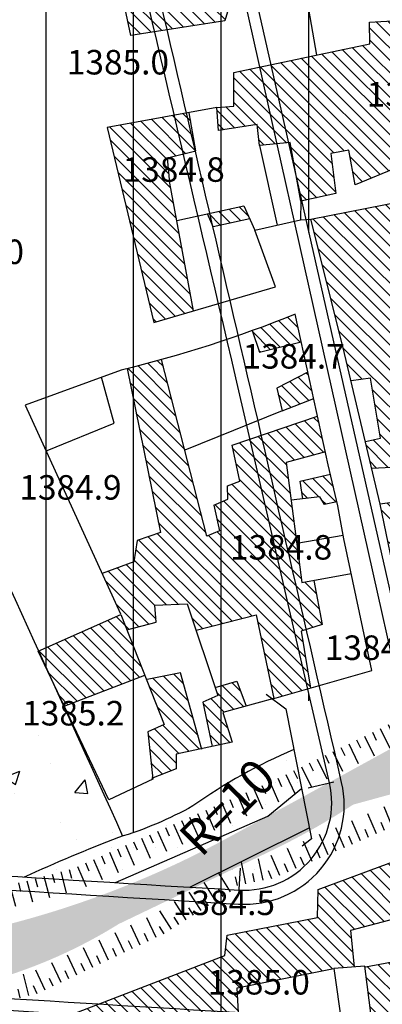
# Model space of a CAD drawing. Units: millimetres. Extents: x 80684 to 83402, y 91780 to 94201.
# Drawn here: x 81977 to 82018, y 92012 to 92125 of the extents above; entities that cross this region are included whole.
import ezdxf

# ---------------------------------------------------------------- set-up
doc = ezdxf.new("R2010")
doc.units = ezdxf.units.MM
doc.header["$LTSCALE"] = 10
doc.header["$MEASUREMENT"] = 0
for name, color, linetype in [('_AMUZESHI', 170, 'CONTINUOUS'), ('_BRIDGE', 1, 'CONTINUOUS'), ('_LIMITS', 72, 'CONTINUOUS'), ('_LINE2', 180, 'CONTINUOUS'), ('_LINE3', 130, 'CONTINUOUS'), ('_MARK', 162, 'CONTINUOUS'), ('_MASKUNI', 51, 'CONTINUOUS'), ('_PARK', 100, 'CONTINUOUS'), ('_TEXT', 220, 'CONTINUOUS'), ('BUILDING', 5, 'CONTINUOUS'), ('CUTTING', 6, 'CONTINUOUS'), ('GRID', 8, 'CONTINUOUS'), ('POINT', 6, 'CONTINUOUS'), ('WATER', 5, 'CONTINUOUS')]:
    doc.layers.add(name, color=color, linetype=linetype)
doc.styles.add('COMPLEX', font='complex')
pattern_1 = [(0, (84200, 93600), (1.25, 2.5), [0, -2.5])]
pattern_2 = [(90, (84200, 93600), (-10, 2e-15), [])]

# ---------------------------------------------------------------- blocks, each defined once
blk = doc.blocks.new('TD')
at = {"layer": 'CUTTING', "color": 0}
for points in [[(-0.5, 0), (-0.5, -2.5)], [(0.5, 0), (0.5, -1)]]:
    blk.add_lwpolyline(points, dxfattribs=at)

msp = doc.modelspace()

# ---------------------------------------------------------------- hatches: boundary and pattern name
at = {"layer": '_AMUZESHI'}
h = msp.add_hatch(dxfattribs=at)
h.set_pattern_fill('ANSI31', color=256, scale=40, angle=315, style=0)
h.set_pattern_definition([(0, (84200, 93600), (1e-15, 5), [])])
h.paths.add_polyline_path([(82107.48365, 92003.22378, 0.00029108), (82051.7281, 92006.5953, -0.0003), (81980.2734, 92011.1178, 0.00001522), (81979.16096, 92011.19099, -0.033372232), (81966.7911, 92006.4893, -0.013), (81948.2116, 92004.1485, -0.02), (81933.1194, 92003.2942), (81926.513, 92004.4332, -0.0159), (81917.8613, 92008.1577, -0.127718136), (81907.8724, 92015.7392, 0.000009558), (81907.1736, 92015.7824, -0.000832785), (81864.27598, 92018.11462, 0.108404326), (81857.92937, 92017.09048, -0.007683074), (81894.3911, 91992.4879), (81888.7544, 91985.8565), (81885.1502, 91970.0615), (81887.53, 91969.2594), (81885.312, 91954.1764), (81882.8336, 91953.9389, -0.0091), (81880.4348, 91931.6062), (81883.7593, 91930.332), (81878.0463, 91879.5333, 0.0057), (81937.1966, 91863.8336, 0.0127), (81937.8906, 91883.2938, 0.0046), (82020.9973, 91882.3709), (82020.9707, 91890.7359, 0.0094), (82058.8473, 91900.9835, 0.0117), (82082.9011, 91899.5263, -0.0123), (82091.7827, 91936.3604, -0.005300953)])
at = {"layer": '_MASKUNI'}
h = msp.add_hatch(dxfattribs=at)
h.set_pattern_fill('ANSI31', color=256, scale=80, angle=45, style=0)
h.set_pattern_definition(pattern_2)
h.paths.add_polyline_path([(81986.4028, 92148.5402, -0.0019), (82066.1471, 92163.3641, -0.0165), (82070.2993, 92163.9939, -0.008105851), (82097.26858, 92165.32413, 0.002500055), (82033.8375, 92168.3245, 0.0143), (82025.7766, 92204.1811, 0.0038), (81950.4456, 92184.4875, -0.0025), (81942.5142, 92132.9856, -0.0006), (81988.75119, 92031.33883, 0.051642315), (81996.7717, 92034.7932, -0.053100181), (82008.29444, 92041.23612), (82007.3822, 92045.8947), (82010.17532, 92046.86264), (82001.6717, 92083.6795, 0.0011)])
h = msp.add_hatch(dxfattribs=at)
h.set_pattern_fill('ANSI31', color=256, scale=80, angle=45, style=0)
h.set_pattern_definition(pattern_2)
h.paths.add_polyline_path([(82196.2346, 92112.0494, 0.00370002), (82183.48123, 92174.95263, -0.004532006), (82160.7636, 92166.1842, -0.0904), (82112.5152, 92154.3376, -0.0072), (82083.6773, 92153.4387, 0.0192), (82065.2749, 92151.5814, 0.004622061), (82011.25294, 92141.3848), (82003.42532, 92129.36566), (82021.22237, 92050.69094), (82023.3002, 92051.411), (82023.97503, 92048.63231, -0.021399976), (82048.0877, 92058.6652, -0.0672), (82054.6044, 92060.3033, -0.0822), (82070.5172, 92060.5072, -0.0298), (82079.5484, 92059.0956, -0.0474), (82088.115, 92056.3362, 0.0087), (82102.6926, 92051.7531, -0.0477), (82116.1492, 92047.3979, 0.0125), (82134.3272, 92039.1826, -0.0356), (82145.4655, 92035.3565, 0.0075), (82160.2515, 92030.1938, 0.0547), (82170.2184, 92029.0391, 0.1092), (82188.4388, 92032.0559, 0.009399988), (82203.83158, 92039.52149), (82206.1495, 92043.3104), (82208.29406, 92042.01871, 0.037561274), (82220.0174, 92068.9677, 0.032857359), (82224.98098, 92087.50699, -0.012400332), (82199.633, 92088.6827), (82200.2974, 92068.693, 0.002), (82180.0803, 92067.436), (82180.2752, 92061.9767, -0.0015), (82152.6952, 92060.5693), (82150.3598, 92107.0924, 0.0042)])
h.paths.add_polyline_path([(82011.25294, 92141.3848), (82007.8143, 92140.01128, 0.316755334), (82003.42532, 92129.36566)])
at = {"layer": '_PARK'}
h = msp.add_hatch(dxfattribs=at)
h.set_pattern_fill('AR-CONC', color=256, scale=2.5, style=0)
h.set_pattern_definition([(50, (84200, 93600), (17.931505, -1.5688), [1.875, -20.625]), (355, (84200, 93600), (-3.46878, 18.8048), [1.5, -16.5]), (100.4514, (84201.494, 93599.87), (14.46273, 17.23599), [1.5935, -17.52855]), (46.1842, (84200, 93605), (26.68103, -4.13798), [2.8125, -30.9375]), (96.6356, (84202.223, 93604.655), (23.36657, 24.35295), [2.39026, -26.29283]), (351.1842, (84200, 93605), (23.36655, 24.35297), [2.25, -24.75]), (21, (84202.5, 93603.75), (14.92268, -10.06547), [1.875, -20.625]), (326, (84202.5, 93603.75), (6.08288, 18.12875), [1.5, -16.5]), (71.4514, (84203.744, 93602.911), (21.00557, 8.06326), [1.5935, -17.52855]), (37.5, (84200, 93600), (0.303996, 8.322346), [0, -16.3, 0, -16.75, 0, -16.5625]), (7.5, (84200, 93600), (6.576738, 9.860293), [0, -9.55, 0, -15.925, 0, -6.3125]), (327.5, (84194.425, 93600), (13.345561, -0.563872), [0, -6.25, 0, -19.5, 0, -25.875]), (317.5, (84191.925, 93600), (14.579654, 2.502625), [0, -8.125, 0, -12.95, 0, -18.375])])
h.paths.add_polyline_path([(81969.15253, 92074.50332, -0.003100715), (81895.2387, 92066.6468, -0.002900002), (81857.34118, 92062.4536, -0.002103311), (81857.03195, 92059.6917, -0.041400152), (81869.5843, 92058.6302, -0.1145), (81886.8935, 92053.4027, -0.0269), (81898.8087, 92045.8254, -0.0717), (81911.7117, 92036.474, 0.042415219), (81919.62311, 92030.41527, 0.001372858), (81977.50853, 92026.66917, -0.012602455), (81988.2731, 92031.1922, 0.002949368), (81988.75119, 92031.33883, 0.000254711)])
h = msp.add_hatch(dxfattribs=at)
h.set_pattern_fill('DOTS', color=256, scale=40, style=0)
h.set_pattern_definition(pattern_1)
h.paths.add_polyline_path([(82005.3035, 92033.6378), (82009.16521, 92036.78931), (82008.29444, 92041.23612, 0.053100181), (81996.7717, 92034.7932, -0.051642315), (81988.75119, 92031.33883), (81988.75182, 92031.33743), (81988.75119, 92031.33883, -0.002949368), (81988.2731, 92031.1922, 0.012602455), (81977.50853, 92026.66917, 0.000246877), (81987.92002, 92026.02924)])
h.paths.add_polyline_path([(82009.2555, 92030.2124), (82010.2948, 92031.0208), (82010.04303, 92032.30652), (81996.40947, 92025.51509, 0.000133012), (82002.01951, 92025.17908)])
h.paths.add_polyline_path([(82011.63304, 92030.8405), (82010.2948, 92031.0208), (82009.2555, 92030.2124), (82002.01951, 92025.17908, 0.304835258)])
h = msp.add_hatch(dxfattribs=at)
h.set_pattern_fill('DOTS', color=256, scale=40, style=0)
h.set_pattern_definition(pattern_1)
h.paths.add_polyline_path([(81979.16096, 92011.19099, 0.000975222), (81907.8724, 92015.7392, 0.127718136), (81917.8613, 92008.1577, 0.0159), (81926.513, 92004.4332), (81933.1194, 92003.2942, 0.02), (81948.2116, 92004.1485, 0.013), (81966.7911, 92006.4893, 0.033372232)])
at = {"layer": 'BUILDING'}
h = msp.add_hatch(dxfattribs=at)
h.set_pattern_fill('ANSI31', color=256, scale=8, angle=90, style=0)
h.paths.add_polyline_path([(81974.76493, 92123.21181), (81972.5274, 92122.741), (81973.0354, 92118.55), (81975.49899, 92118.8026)])
h.paths.add_polyline_path([(82000.4113, 92124.4326), (82001.5946, 92128.4428), (82003.8956, 92128.8373), (82002.64155, 92139.46367), (81993.75649, 92137.86097), (81994.1001, 92135.2142), (81998.3075, 92135.7401), (81998.7677, 92131.9929), (81988.12341, 92130.1252), (81989.6954, 92122.7891)])
h.paths.add_polyline_path([(82009.8811, 92140.71748), (82007.5114, 92140.3421), (82007.2337, 92140.29201), (82008.2345, 92135.6744), (82010.404, 92136.1346)])
h.paths.add_polyline_path([(82020.9383, 92142.93761), (82016.9197, 92142.3039), (82017.8208, 92137.3935), (82021.6458, 92138.3041)])
h.paths.add_polyline_path([(82025.0322, 92143.5832), (82022.9572, 92143.25598), (82023.355, 92139.4874), (82025.68436, 92139.83249)])
h.paths.add_polyline_path([(82026.09923, 92137.44649), (82018.04158, 92136.1904), (82019.91485, 92125.9823), (82027.94878, 92126.8093)])
h.paths.add_polyline_path([(82053.4216, 92140.59331), (82051.9449, 92140.5119), (82051.6594, 92144.0515), (82053.315, 92143.9944), (82053.4863, 92146.2209), (82054.5139, 92146.4493), (82054.3426, 92149.4179), (82057.4826, 92149.5892), (82057.4826, 92147.3627), (82062.72039, 92147.3619), (82062.6885, 92147.9691), (82062.01786, 92153.5816), (82060.6225, 92153.6425), (82060.337, 92156.0974), (82057.1971, 92156.0974), (82057.0829, 92154.0422), (82052.2303, 92154.2135), (82052.2303, 92150.3313), (82046.1217, 92149.8746), (82046.6926, 92142.9668), (82047.79994, 92130.1137), (82054.1714, 92130.6354)])
h.paths.add_polyline_path([(82063.0202, 92141.6537), (82062.92719, 92143.4246), (82059.1953, 92143.4235), (82059.1953, 92140.9116), (82057.5415, 92140.82043), (82057.7109, 92138.5138), (82063.20677, 92138.5683)])
h = msp.add_hatch(dxfattribs=at)
h.set_pattern_fill('ANSI31', color=256, scale=8, angle=90, style=0)
h.paths.add_polyline_path([(82023.0263, 92117.727), (82025.7875, 92118.1215), (82025.4588, 92120.1594), (82021.5143, 92119.4362), (82020.1909, 92124.478), (82016.9356, 92124.2761), (82016.9493, 92121.8174), (82001.4437, 92118.5596), (82001.4548, 92114.6865), (81999.5169, 92114.5325), (81999.6787, 92111.9065), (82004.1024, 92112.5938), (82004.3739, 92110.1972), (82007.8617, 92110.567), (82009.0941, 92103.8509), (82013.0687, 92104.7327), (82012.5012, 92109.3139), (82014.5653, 92109.6771), (82015.2991, 92105.729), (82020.2643, 92107.7725), (82020.8768, 92103.8887), (82010.218, 92101.798), (82013.9201, 92087.1139), (82014.80886, 92083.34592), (82017.0537, 92083.6438), (82018.1744, 92076.7927), (82016.44305, 92076.41758), (82017.16783, 92073.34481), (82021.775, 92073.604), (82022.1946, 92071.6351), (82020.8921, 92071.498), (82020.8921, 92069.6472), (82018.1371, 92069.2355), (82018.50494, 92067.46633), (82020.378, 92067.762), (82021.013, 92067.381), (82021.14, 92065.603), (82019.02949, 92064.94347), (82020.21034, 92059.26405), (82029.7429, 92060.4835), (82030.1328, 92058.6398), (82027.5003, 92058.0947), (82027.8996, 92054.80787), (82031.2829, 92055.4398), (82031.4264, 92057.8458), (82045.7976, 92060.9082), (82045.17652, 92063.8157), (82042.9082, 92063.457), (82042.9767, 92061.8803), (82039.0694, 92061.4005), (82038.7266, 92063.1142), (82036.6701, 92062.84), (82034.545, 92073.1225), (82033.2426, 92072.9168), (82032.3571, 92079.80339), (82022.0197, 92078.2064), (82020.6979, 92083.2679), (82027.4677, 92084.5042), (82030.03, 92084.907), (82031.049, 92081.0058), (82035.75127, 92081.64183), (82034.4765, 92089.8487), (82037.5612, 92090.1915), (82038.0411, 92087.3124), (82040.08471, 92087.6524), (82038.95673, 92092.9329), (82034.0709, 92092.548), (82034.3339, 92090.6415), (82029.0746, 92089.6554), (82028.0884, 92095.8351), (82030.4551, 92096.0981), (82030.1264, 92099.6481), (82027.7597, 92099.1879), (82026.97889, 92103.19276), (82026.4449, 92103.1324), (82024.9328, 92109.2464)])
h = msp.add_hatch(dxfattribs=at)
h.set_pattern_fill('ANSI31', color=256, scale=8, angle=90, style=0)
h.paths.add_polyline_path([(81994.1501, 92105.9074), (81993.8759, 92108.7865), (81997.0978, 92109.6091), (81996.35132, 92113.95491), (81986.9947, 92112.2477), (81992.3191, 92089.9916), (81996.83, 92091.31701)])
h.paths.add_polyline_path([(82003.25218, 92101.8185), (82002.5818, 92103.3025), (81998.41904, 92102.40319), (81999.0857, 92100.9032)])
h = msp.add_hatch(dxfattribs=at)
h.set_pattern_fill('ANSI31', color=256, scale=8, angle=90, style=0)
h.paths.add_polyline_path([(82008.4216, 92090.9359, -0.009154063), (82003.54476, 92089.06912), (82004.3621, 92086.6159), (82009.12331, 92087.7729)])
h.paths.add_polyline_path([(81995.3563, 92049.9812), (81991.48042, 92049.20629), (81993.5061, 92044.0811), (81991.6202, 92043.2421), (81992.16634, 92037.96073), (81994.8598, 92039.0381), (81994.8517, 92040.6845), (81997.78327, 92041.31407)])
h.paths.add_polyline_path([(82000.1997, 92045.4725), (82002.8393, 92046.19201), (82001.79, 92049.0409), (81999.31817, 92048.31519), (81999.6194, 92047.4163), (81997.9048, 92046.6512), (81998.98029, 92041.57113), (82001.2497, 92042.0585)])
h = msp.add_hatch(dxfattribs=at)
h.set_pattern_fill('ANSI31', color=256, scale=8, angle=90, style=0)
h.paths.add_polyline_path([(82007.4192, 92074.0038), (82011.88903, 92075.22571), (82010.99128, 92079.31226), (82001.2325, 92075.9746), (82002.1237, 92071.8617), (82000.7184, 92071.3475), (82000.7527, 92069.8051), (81999.1417, 92069.1539), (81999.8096, 92066.2135), (81998.3621, 92065.5865), (81993.19811, 92085.76413, -0.007133401), (81989.26221, 92084.73045), (81993.0554, 92066.0067), (81990.406, 92065.095), (81990.025, 92062.682), (81986.40937, 92061.34288), (81988.55652, 92056.66064), (81988.5375, 92056.6522), (81989.22403, 92054.91521), (81992.5835, 92055.7606), (81992.438, 92057.729), (81996.1203, 92057.858), (81997.12851, 92054.8494), (82003.9894, 92056.6109), (82005.9946, 92047.0521), (82010.18531, 92048.24761), (82009.1329, 92054.7413), (82011.5322, 92055.4953), (82010.5514, 92060.54429), (82009.2015, 92060.2938)])
h = msp.add_hatch(dxfattribs=at)
h.set_pattern_fill('ANSI31', color=256, scale=8, angle=90, style=0)
h.paths.add_polyline_path([(81991.2688, 92049.7417), (81988.5375, 92056.6522), (81979.1029, 92052.4663), (81982.08971, 92046.1728)])
h.paths.add_polyline_path([(82012.46132, 92072.69421), (82008.9958, 92071.8788), (82009.3173, 92069.85921), (82011.258, 92070.0965), (82011.8064, 92069.2053), (82013.21111, 92069.5076)])
h.paths.add_polyline_path([(82010.0755, 92083.4809), (82009.8895, 92084.3193), (82006.3395, 92082.4869), (82006.9564, 92079.9162), (82010.55371, 92081.30407)])
h = msp.add_hatch(dxfattribs=at)
h.set_pattern_fill('ANSI31', color=256, scale=8, angle=90, style=0)
h.paths.add_polyline_path([(82080.93614, 92008.966), (82077.274, 92008.707), (82077.5001, 92005.4399), (82081.0738, 92005.8554)])
h.paths.add_polyline_path([(82074.6099, 92007.3055), (82069.0069, 92007.3552), (82068.9654, 92004.4476), (82074.8189, 92005.12817)])
h.paths.add_polyline_path([(82037.99379, 92019.1004), (82033.7256, 92019.8733), (82032.4533, 92033.19586), (82011.0548, 92025.2288), (82010.9782, 92022.0511), (82000.6912, 92020.0191), (82000.4244, 92017.7259), (81980.0556, 92009.8778), (81979.19061, 92009.61963), (81979.46, 92006.4815), (81972.459, 92005.7813), (81972.19941, 92007.53303), (81968.6782, 92006.48208), (81968.7251, 92004.2412), (81966.1849, 92003.8822), (81965.7727, 92005.6149), (81958.1366, 92005.0336), (81957.52279, 92004.94624), (81957.8035, 92003.0743), (81956.624, 92002.738), (81956.9167, 91998.9671), (81948.53465, 91996.88098), (81955.134, 91965.8149), (81961.28398, 91966.62342), (81958.6916, 91975.5983), (81954.2258, 91993.2552), (81958.4895, 91994.1546), (81958.732, 91992.8609), (81961.279, 91993.3056), (81960.9555, 91995.044), (81972.7164, 91997.6896), (81973.0509, 91997.2808), (81983.1231, 91999.3993), (81983.0116, 92002.1868), (81993.38538, 92003.5773), (81992.882, 92006.9086), (81995.6167, 92007.4221), (81995.459, 92009.6357), (82001.9909, 92011.1771), (82001.8258, 92014.031), (82012.8363, 92016.2152), (82015.1903, 92016.40351), (82014.7582, 92020.5529), (82021.9934, 92022.4737), (82022.5972, 92017.5507), (82016.40607, 92016.40375), (82017.76296, 92005.6906), (82028.30531, 92006.9889), (82028.0488, 92011.386), (82038.31791, 92012.13841)])
at = {"layer": 'WATER'}
h = msp.add_hatch(dxfattribs=at)
h.set_pattern_fill('DOTS', color=256, scale=25, style=0)
h.paths.add_polyline_path([(81958.3263, 92012.6218, 0.1383), (81988.3115, 92021.3106), (82005.6892, 92029.6588, 0.0327), (82015.0596, 92034.9403), (82032.4373, 92039.7106), (82050.14263, 92044.818, -0.053853302), (82063.7854, 92047.2069, -0.1316), (82100.9261, 92042.7773, 0.0746), (82118.4742, 92035.4514), (82124.4692, 92033.1115), (82135.3198, 92028.04), (82169.0511, 92017.6612, 0.1208), (82180.9579, 92017.2191), (82179.42545, 92021.70988), (82176.2288, 92021.8431), (82166.0066, 92023.3764), (82147.4789, 92029.7652), (82133.04, 92033.5986), (82126.7789, 92035.7708, -0.0376), (82109.9123, 92042.7986), (82096.7512, 92049.5708), (82080.0123, 92053.7875), (82071.0679, 92054.043), (82047.3013, 92049.443), (82039.5068, 92047.2708, 0.0581), (82019.7013, 92041.5208, -0.0009), (82000.7902, 92031.1708, -0.0685), (81972.807, 92020.5653, -0.059), (81948.4014, 92019.5431, -0.0411), (81928.0848, 92020.5653, -0.0972), (81907.896, 92030.7875), (81902.0182, 92037.1764, 0.2467), (81895.6293, 92042.7986), (81886.4293, 92047.9097, 0.1294), (81871.8627, 92053.1486, 0.101), (81845.5405, 92054.2986, -0.084900001), (81836.3405, 92051.8708), (81819.0905, 92050.3375), (81810.2739, 92050.8486), (81800, 92052.5097), (81800, 92049.2514), (81815.7266, 92046.6958), (81826.2895, 92048.3995), (81843.4969, 92050.6143), (81854.2302, 92050.7847), (81864.4524, 92050.955), (81876.7191, 92048.3995), (81888.8153, 92042.9476), (81900.2301, 92034.5995), (81922.8894, 92016.0292, 0.0846)])

# ---------------------------------------------------------------- linework, layer by layer
at = {"layer": '_BRIDGE', "linetype": 'Continuous'}
msp.add_lwpolyline([(82005.1339, 92047.5539), (82007.3822, 92045.8947), (82010.2948, 92031.0208), (82009.2555, 92030.2124)], dxfattribs=at)
at = {"layer": '_LIMITS', "linetype": 'Continuous'}
for points in [[(81872.0311, 92132.8462, 0.0035), (81942.5142, 92132.9856, -0.0006), (81988.7512, 92031.3388)], [(82008.2944, 92041.2361, 0.0531), (81996.7717, 92034.7932, -0.0546), (81988.2731, 92031.1922, 0.0126), (81977.5106, 92026.6701)]]:
    msp.add_lwpolyline(points, format="xyb", dxfattribs=at)
for points in [[(81987.9213, 92026.0298), (82005.3035, 92033.6378), (82009.1652, 92036.7893)], [(81996.4099, 92025.5153), (82010.043, 92032.3065)]]:
    msp.add_lwpolyline(points, dxfattribs=at)
at = {"layer": '_LINE2', "linetype": 'Continuous'}
for points in [[(81853.58249, 92050.67482, 0.425270867), (81867.40799, 92034.0684, 0.003192858), (82002.01951, 92025.17908, 0.500860176), (82012.35819, 92037.41182), (82001.6717, 92083.6795, 0.0011), (81986.4028, 92148.5402, -0.0019), (82066.1471, 92163.3641, -0.0165), (82070.2993, 92163.9939, -0.0116), (82108.9038, 92165.6277, 0.0718), (82143.3711, 92171.1393, 0.0372), (82162.8284, 92178.7449, 0.00150498), (82195.90733, 92192.66339, 0.426565663), (82201.03479, 92206.15799, 0.001149801), (82145.99331, 92321.40138, 0.294408711), (82127.51883, 92332.73535, 0.00010213), (81978.11651, 92329.3641, 0.292431299), (81946.8145, 92308.32566, 0.002794043), (81905.4558, 92211.7037, 0.003), (81869.4983, 92126.7699, 0.038), (81859.0392, 92086.9803, 0.019628766)], [(82025.6063, 92031.31105, 0.331790864), (82034.69153, 92023.53977, 0.001229457), (82123.742, 92017.7948, -0.001740134), (82179.21649, 92014.52401, 0.264898959), (82196.99956, 92023.23584, 0.065624921), (82220.0174, 92068.9677, 0.1111), (82226.8067, 92132.7799, 0.087773062), (82214.94767, 92177.44648, 0.401885779), (82202.05383, 92182.47607, -0.008261514), (82160.7636, 92166.1842, -0.0904), (82112.5152, 92154.3376, -0.0072), (82083.6773, 92153.4387, 0.0192), (82065.2749, 92151.5814, 0.004622061), (82011.25294, 92141.3848, 0.422633309), (82003.42532, 92129.36566)]]:
    msp.add_lwpolyline(points, format="xyb", close=True, dxfattribs=at)
msp.add_lwpolyline([(82085.51862, 91800), (82091.8576, 91815.1185, 0.0069), (82120.1737, 91884.6754, -0.02), (82142.9697, 91931.3248, 0.004401647), (82173.92303, 91984.42606, 0.553308976), (82165.92145, 91999.36253, -0.000200286), (82128.3459, 92001.9455, 0.0004), (82051.7281, 92006.5953, -0.0003), (81980.2734, 92011.1178, 0.001), (81907.1736, 92015.7824, -0.000832784), (81864.276, 92018.11461, 0.400973568), (81848.51379, 92004.65641, -0.00225959), (81840.3337, 91927.7114, 0.0294), (81835.9104, 91866.3033, 0.021004583), (81837.17079, 91800)], format="xyb", dxfattribs=at)
at = {"layer": '_LINE3', "linetype": 'Continuous'}
for points in [[(81851.37562, 92051.93814, 0.444257161), (81866.65905, 92032.42266, 0.002504405), (82001.98447, 92023.57689, 0.500999359), (82013.74644, 92037.47991, 0.000605403), (81988.2197, 92147.5242, 0.0044), (82040.1219, 92157.6207, -0.013), (82068.808, 92162.6077, -0.0138), (82092.3244, 92163.8823, 0.0327), (82123.2067, 92165.3365, 0.0671), (82163.5254, 92177.5841, 0.007301763), (82196.57033, 92191.28292, 0.424504471), (82202.41138, 92206.7867, 0.001047926), (82147.47649, 92322.06844, 0.293755544), (82127.58731, 92334.33306, 0.000819583), (81977.75257, 92331.26028, 0.294225452), (81944.0043, 92308.446, 0.000946902), (81922.5897, 92258.0986, 0.0063), (81906.1029, 92219.3162, 0.0037), (81879.5355, 92156.3809, 0.0331), (81866.846, 92124.1679, 0.045), (81855.955, 92081.7101, -0.009569712)], [(82024.12132, 92030.99566, 0.330244437), (82034.49672, 92022.029, 0.005446684), (82118.1753, 92016.6776, 0.000203584), (82178.85016, 92012.89352, 0.263190544), (82198.01808, 92022.21967, 0.052723477), (82219.0054, 92060.8284, 0.0361), (82227.0524, 92088.6765, 0.0559), (82229.2812, 92121.4729, 0.05), (82225.6659, 92151.0062, 0.042930873), (82216.58832, 92177.90907, 0.409343995), (82201.55611, 92183.9566, -0.007143469), (82150.8029, 92163.6679, -0.0652), (82109.6214, 92155.915, -0.0237), (82085.32, 92154.8304, 0.0252), (82070.5944, 92153.5959, 0.019), (82045.7927, 92149.3595, 0.000312949), (82011.04825, 92142.78584, 0.423779827), (82002.13721, 92129.22932)]]:
    msp.add_lwpolyline(points, format="xyb", close=True, dxfattribs=at)
msp.add_lwpolyline([(82087.21206, 91800, -0.002517582), (82104.4592, 91841.4175, 0.0029), (82122.362, 91885.5604, -0.0186), (82133.5736, 91909.8966, -0.0224), (82164.3984, 91964.8621, -0.001051153), (82175.02589, 91983.53465, 0.555484828), (82165.47089, 92001.25342, -0.000300081), (82101.3132, 92005.2845, 0.0006), (82017.2335, 92010.2681, -0.0012), (81951.9079, 92014.2643, -0.0016), (81886.1496, 92018.2811, 0.003919434), (81864.16389, 92019.50287, 0.399502761), (81846.14291, 92003.93544, 0.000818559), (81839.9466, 91939.9403, 0.021), (81835.2916, 91895.5174, 0.0186), (81833.8581, 91847.8019, 0.014123145), (81835.21199, 91800)], format="xyb", dxfattribs=at)
at = {"layer": '_MARK'}
for p, q in [((82009.92232, 92036.8492), (82012.84536, 92037.52434)), ((82002.16831, 92027.67465), (82001.98975, 92024.67997))]:
    msp.add_line(p, q, dxfattribs=at)
at = {"layer": 'BUILDING', "linetype": 'Continuous'}
for points in [[(82002.6465, 92139.4217), (82003.8956, 92128.8373), (82001.5946, 92128.4428), (82000.4113, 92124.4326), (81989.6954, 92122.7891), (81986.7371, 92136.5948), (82007.5114, 92140.3421), (82014.1512, 92141.3939), (82016.9197, 92142.3039)], [(82008.2345, 92135.6744), (82010.8804, 92120.5423)], [(82020.2643, 92107.7725), (82015.2991, 92105.729), (82014.5653, 92109.6771), (82012.5012, 92109.3139), (82013.0687, 92104.7327), (82009.0941, 92103.8509), (82007.8617, 92110.567), (82004.3739, 92110.1972), (82004.1024, 92112.5938), (81999.6787, 92111.9065), (81999.5169, 92114.5325), (82001.4548, 92114.6865), (82001.4437, 92118.5596), (82016.9493, 92121.8174), (82016.9356, 92124.2761), (82020.1909, 92124.478)], [(81999.5169, 92114.5325), (81986.9947, 92112.2477), (81992.3191, 92089.9916), (82006.2005, 92094.0703), (82003.8277, 92100.5445), (82009.0453, 92101.7137), (82010.218, 92101.798)], [(81996.83, 92091.317), (81994.1501, 92105.9074), (81993.8759, 92108.7865), (81997.0978, 92109.6091), (81996.3513, 92113.955)], [(82004.3739, 92110.1972), (82006.381, 92101.1167)], [(82009.0941, 92103.8509), (82009.0453, 92101.7137)], [(82020.2395, 92059.1238), (82018.1371, 92069.2355), (82013.9201, 92087.1139), (82010.218, 92101.798), (82020.8768, 92103.8887)], [(81994.9322, 92101.6499), (82002.5818, 92103.3025), (82003.8277, 92100.5445)], [(82003.2522, 92101.8185), (81999.0857, 92100.9032), (81998.41904, 92102.40319)], [(82003.5448, 92089.069), (82004.3621, 92086.6159), (82009.1233, 92087.7729)], [(81999.1417, 92069.1539), (81999.8096, 92066.2135), (81998.3621, 92065.5865), (81993.19811, 92085.76413)], [(81989.2622, 92084.7305), (81993.0554, 92066.0067), (81990.406, 92065.095), (81990.025, 92062.682), (81986.40937, 92061.34288)], [(81980.1167, 92075.3708), (81987.7669, 92078.5053), (81986.33416, 92083.74146)], [(82009.8895, 92084.3193), (82006.3395, 92082.4869), (82006.9564, 92079.9162), (82010.55371, 92081.30407)], [(82016.4547, 92076.4201), (82018.1744, 92076.7927), (82017.0537, 92083.6438), (82014.8321, 92083.349)], [(82006.9564, 92079.9162), (81995.8505, 92075.4005)], [(81999.1417, 92069.1539), (82000.7527, 92069.8051), (82000.7184, 92071.3475), (82002.1237, 92071.8617), (82001.2325, 92075.9746), (82010.99128, 92079.31226)], [(82011.889, 92075.2257), (82007.4192, 92074.0038), (82009.2015, 92060.2938), (82014.8342, 92061.339)], [(82017.1748, 92073.3452), (82021.775, 92073.604), (82022.1946, 92071.6351), (82020.8921, 92071.498), (82020.8921, 92069.6472), (82018.1371, 92069.2355)], [(82009.3173, 92069.8592), (82008.9958, 92071.8788), (82012.4613, 92072.6942)], [(82013.2111, 92069.5076), (82011.8064, 92069.2053), (82011.258, 92070.0965), (82007.9792, 92069.6956)], [(82013.9352, 92065.6538), (82008.6216, 92064.7544)], [(82010.5514, 92060.5443), (82011.5322, 92055.4953), (82009.1329, 92054.7413), (82010.1853, 92048.2477)], [(81989.224, 92054.9152), (81992.5835, 92055.7606), (81992.438, 92057.729), (81996.1203, 92057.858), (81999.6194, 92047.4163), (81997.9048, 92046.6512), (81998.9803, 92041.5711)], [(81997.1285, 92054.8494), (82003.9894, 92056.6109), (82005.9946, 92047.0521), (82000.1997, 92045.4725), (82001.2497, 92042.0585), (81994.8517, 92040.6845), (81994.8598, 92039.0381), (81992.057, 92037.917)], [(81982.0897, 92046.1728), (81991.2688, 92049.7417)], [(81997.8004, 92041.2529), (81995.3563, 92049.9812), (81991.549, 92049.22)], [(81999.3182, 92048.3152), (82001.79, 92049.0409), (82002.8393, 92046.192)], [(81965.7727, 92005.6149), (81980.0556, 92009.8778), (82000.4244, 92017.7259), (82000.6912, 92020.0191), (82010.9782, 92022.0511), (82011.0548, 92025.2288), (82032.7161, 92033.2937), (82049.3231, 92039.1166), (82052.7528, 92040.0513), (82053.1927, 92029.3162), (82059.3604, 92030.4308), (82060.0915, 92041.1866), (82074.1698, 92042.0436), (82083.1333, 92041.6603), (82111.5657, 92033.7269), (82110.0344, 92010.8055), (82085.2553, 92007.3311), (82083.6381, 92029.1486), (82082.9035, 92030.5361), (82074.9066, 92031.0599), (82075.237, 92041.9724)], [(82079.9741, 92030.7048), (82081.0738, 92005.8554), (82068.9654, 92004.4476), (82069.3365, 92030.4507), (82064.7928, 92030.4226), (82065.1383, 92004.0941), (82045.1546, 92001.5053), (82042.8472, 92002.8793), (82042.5529, 92008.1073), (82042.3082, 92011.9249), (82042.0251, 92018.9925), (82037.9902, 92019.1776), (82038.8823, 92000.0154), (82018.9319, 91996.4614), (82016.3939, 92016.4998), (82012.8363, 92016.2152), (82015.6823, 91996.3883), (81966.3156, 91988.3551)], [(82016.4587, 92016.4135), (82022.5972, 92017.5507), (82021.9934, 92022.4737), (82014.7582, 92020.5529), (82015.1903, 92016.4035)], [(82001.9909, 92011.1771), (82001.8258, 92014.031), (82012.8363, 92016.2152)]]:
    msp.add_lwpolyline(points, dxfattribs=at)
msp.add_lwpolyline([(82005.9946, 92047.0521), (82017.1729, 92050.241), (82014, 92065.298), (82013.3145, 92069.0682), (82012.2177, 92073.7296), (82010.0755, 92083.4809), (82008.4216, 92090.9359, -0.0366), (81988.5679, 92084.5605), (81977.6056, 92080.541), (81988.5216, 92056.7368)], format="xyb", dxfattribs=at)
msp.add_lwpolyline([(81979.1029, 92052.4663), (81988.5375, 92056.6522), (81993.5061, 92044.0811), (81991.6202, 92043.2421), (81992.1793, 92037.8354), (81987.1692, 92035.4698), (81979.1029, 92052.4663)], close=True, dxfattribs=at)
at = {"layer": 'GRID'}
msp.add_line((82000, 91800), (82000, 93000), dxfattribs=at)

# ---------------------------------------------------------------- block references
at = {"layer": 'CUTTING'}
for p, rotation in [((82016.80134, 92042.98521), 25.93100743322631), ((82018.59998, 92043.85979), 25.93100743322631), ((82015.0027, 92042.11064), 25.93100743322631), ((82013.20405, 92041.23606), 25.93100743322631), ((82009.60677, 92039.48691), 25.93100743322631), ((82011.40541, 92040.36148), 25.93100743322631), ((82007.80813, 92038.61233), 25.93100743322631), ((82006.00726, 92037.74256), 23.73288982238079), ((82002.34553, 92036.13267), 23.73288982238079), ((82004.17639, 92036.93762), 23.73288982238079), ((82000.51467, 92035.32772), 23.73288982238079), ((81998.6838, 92034.52278), 23.73288982238079), ((82019.10683, 92032.17923), 203.2558586687524), ((81995.02208, 92032.91288), 23.73288982238079), ((81996.85294, 92033.71783), 23.73288982238079), ((82015.43183, 92030.59988), 203.2558586687524), ((82017.26933, 92031.38955), 203.2558586687524), ((81993.19121, 92032.10794), 23.73288982238079), ((82013.59433, 92029.8102), 203.2558586687524), ((81989.52949, 92030.49804), 23.73288982238079), ((81991.36035, 92031.30299), 23.73288982238079), ((82009.91933, 92028.23085), 203.2558586687524), ((82011.75683, 92029.02052), 203.2558586687524), ((81987.69862, 92029.6931), 23.73288982238079), ((82008.08182, 92027.44117), 203.2558586687524), ((81985.86776, 92028.88815), 23.73288982238079), ((82004.29442, 92026.21675), 191.888962155942), ((82006.24432, 92026.6515), 203.2558586687524), ((81982.1643, 92027.39785), 14.74334006893666), ((81984.0369, 92028.0832), 23.73288982238079), ((82002.33732, 92025.80472), 191.888962155942), ((81978.296, 92026.37989), 14.74334006893666), ((81980.23015, 92026.88887), 14.74334006893666), ((82000.64978, 92024.7315), 212.4705600242997), ((81976.36185, 92025.87091), 14.74334006893666), ((81998.96244, 92023.65777), 212.4705600242997), ((81995.58777, 92021.51031), 212.4705600242997), ((81997.27511, 92022.58404), 212.4705600242997), ((81993.90044, 92020.43657), 212.4705600242997), ((81992.11781, 92019.53565), 205.2781833706494), ((81990.30932, 92018.68163), 205.2781833706494), ((81986.69233, 92016.97357), 205.2781833706494), ((81988.50082, 92017.8276), 205.2781833706494), ((81984.88384, 92016.11954), 205.2781833706494), ((81983.07535, 92015.26552), 205.2781833706494), ((81979.45837, 92013.55746), 205.2781833706494), ((81981.26686, 92014.41149), 205.2781833706494), ((81977.53956, 92013.01371), 193.8695176170087)]:
    msp.add_blockref('TD', p, dxfattribs=dict(at, rotation=rotation))

# ---------------------------------------------------------------- texts
at = {"layer": '_TEXT', "style": 'COMPLEX'}
msp.add_text('R=10', height=4, rotation=45.4561, dxfattribs=at).set_placement((81997.7105, 92028.7809))
at = {"layer": 'POINT', "style": 'COMPLEX'}
for s, p in [('1385.0', (81982.3778, 92118.3198)), ('1384.9', (82016.6033, 92114.6585)), ('1384.8', (81988.7453, 92106.0623)), ('1385.0', (81965.8221, 92096.6701)), ('1384.7', (82002.4355, 92084.731)), ('1384.9', (81976.9653, 92069.7673)), ('1384.8', (82001.0028, 92062.9221)), ('1384.3', (82011.8277, 92051.4606)), ('1385.2', (81977.2837, 92043.9787)), ('1384.5', (81994.4761, 92022.329)), ('1385.0', (81998.4558, 92013.2553))]:
    msp.add_text(s, height=2.8, dxfattribs=at).set_placement(p)

doc.saveas('drawing.dxf')
